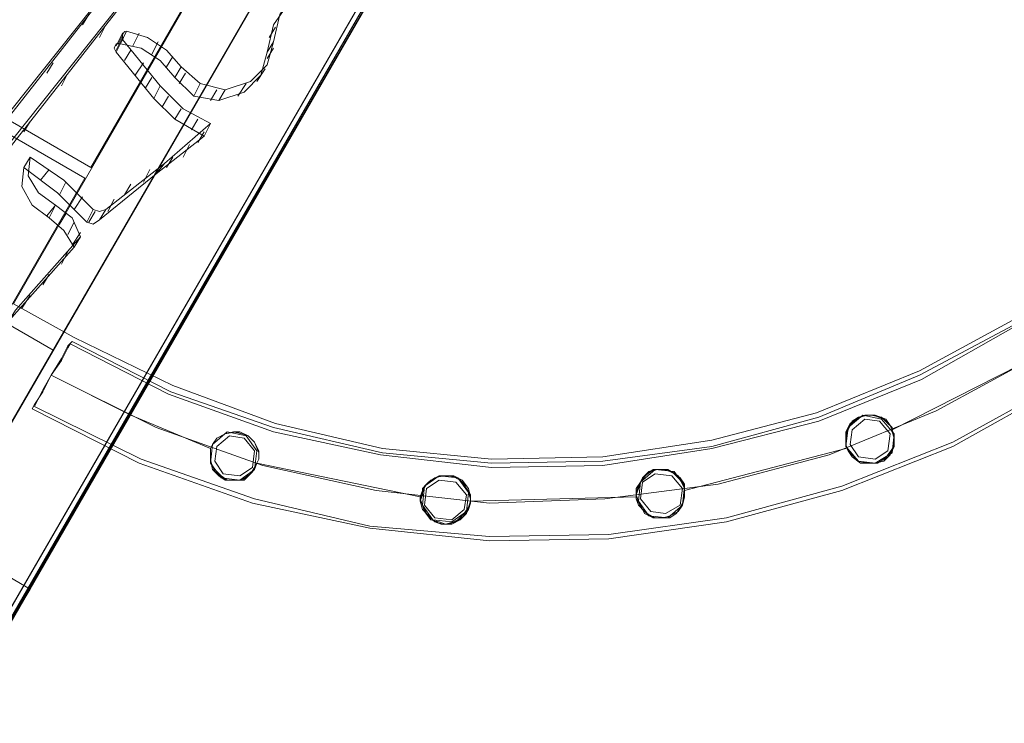
# Model space of a CAD drawing. Units: millimetres. Extents: x -316 to 16019, y -7682 to 5420.
# Drawn here: x 3556 to 3984, y -3577 to -3271 of the extents above; entities that cross this region are included whole.
import ezdxf

# ---------------------------------------------------------------- set-up
doc = ezdxf.new("R2010")
doc.units = ezdxf.units.MM

# ---------------------------------------------------------------- blocks, each defined once
blk = doc.blocks.new('WMF0')
at = {"color": 2, "lineweight": 0}
for points in [[(2220.777, -1791.738), (2211.582, -1796.887), (2201.835, -1800.749), (2191.72, -1803.508), (2181.422, -1804.979), (2170.94, -1805.163), (2160.457, -1804.059), (2150.159, -1801.852), (2140.228, -1798.358), (2130.85, -1793.577)], [(2130.85, -1793.577), (2140.228, -1798.358), (2150.159, -1801.852), (2160.457, -1804.059), (2170.94, -1805.163), (2181.422, -1804.979), (2191.72, -1803.508), (2201.835, -1800.749), (2211.582, -1796.887), (2220.777, -1791.738)], [(2220.593, -1791.554), (2211.582, -1796.519), (2201.835, -1800.381), (2191.72, -1803.14), (2181.422, -1804.611), (2170.94, -1804.795), (2160.457, -1803.875), (2150.343, -1801.485), (2140.412, -1797.991), (2131.033, -1793.393)], [(2131.033, -1793.393), (2140.412, -1797.991), (2150.343, -1801.485), (2160.457, -1803.875), (2170.94, -1804.795), (2181.422, -1804.611), (2191.72, -1803.14), (2201.835, -1800.381), (2211.582, -1796.519), (2220.593, -1791.554)], [(2218.938, -1788.979), (2210.11, -1793.761), (2200.732, -1797.623), (2190.985, -1800.197), (2181.054, -1801.485), (2170.94, -1801.852), (2161.009, -1800.749), (2151.079, -1798.542), (2141.7, -1795.232), (2132.505, -1790.635)], [(2218.938, -1788.979), (2210.11, -1793.761), (2200.732, -1797.623), (2190.985, -1800.197), (2181.054, -1801.485), (2170.94, -1801.852), (2161.009, -1800.749), (2151.079, -1798.542), (2141.7, -1795.232), (2132.505, -1790.635)], [(2132.505, -1790.635), (2141.7, -1795.232), (2151.079, -1798.542), (2161.009, -1800.749), (2170.94, -1801.852), (2181.054, -1801.485), (2190.985, -1800.197), (2200.732, -1797.623), (2210.11, -1793.761), (2218.938, -1788.979)], [(2132.505, -1790.635), (2141.7, -1795.232), (2151.079, -1798.542), (2161.009, -1800.749), (2170.94, -1801.852), (2181.054, -1801.485), (2190.985, -1800.197), (2200.732, -1797.623), (2210.11, -1793.761), (2218.938, -1788.979)], [(2217.283, -1786.221), (2208.823, -1791.002), (2199.812, -1794.68), (2190.433, -1797.071), (2180.87, -1798.542), (2171.124, -1798.726), (2161.377, -1797.623), (2151.998, -1795.6), (2142.803, -1792.29), (2134.16, -1787.876)], [(2134.16, -1787.876), (2142.803, -1792.29), (2151.998, -1795.6), (2161.377, -1797.623), (2171.124, -1798.726), (2180.87, -1798.542), (2190.433, -1797.071), (2199.812, -1794.68), (2208.823, -1791.002), (2217.283, -1786.221)], [(2217.283, -1786.037), (2208.639, -1790.635), (2199.812, -1794.313), (2190.433, -1796.887), (2180.87, -1798.174), (2171.124, -1798.358), (2161.561, -1797.439), (2151.998, -1795.232), (2142.987, -1792.106), (2134.344, -1787.692)], [(2134.344, -1787.692), (2142.987, -1792.106), (2151.998, -1795.232), (2161.561, -1797.439), (2171.124, -1798.358), (2180.87, -1798.174), (2190.433, -1796.887), (2199.812, -1794.313), (2208.639, -1790.635), (2217.283, -1786.037)], [(2130.85, -1793.577), (2131.033, -1793.209), (2131.769, -1792.106), (2132.505, -1790.635), (2133.424, -1789.163), (2133.976, -1788.06), (2134.344, -1787.692)], [(2134.344, -1787.692), (2133.976, -1788.06), (2133.424, -1789.163), (2132.505, -1790.635), (2131.769, -1792.106), (2131.033, -1793.209), (2130.85, -1793.577)], [(2133.976, -1788.06), (2133.424, -1789.163), (2132.505, -1790.635), (2131.769, -1792.106), (2131.033, -1793.209), (2130.85, -1793.577)], [(2131.033, -1793.209), (2131.769, -1792.106), (2132.505, -1790.635), (2133.424, -1789.163), (2133.976, -1788.06), (2134.344, -1787.692)], [(2134.16, -1787.876), (2133.976, -1788.244), (2133.424, -1789.347), (2132.505, -1790.635), (2131.769, -1791.922), (2131.217, -1793.025), (2131.033, -1793.393)], [(2134.16, -1787.876), (2133.976, -1788.244), (2133.424, -1789.347), (2132.505, -1790.635), (2131.769, -1791.922), (2131.217, -1793.025), (2131.033, -1793.393)], [(2131.217, -1793.025), (2131.769, -1791.922), (2132.505, -1790.635), (2133.424, -1789.347), (2133.976, -1788.244), (2134.16, -1787.876)], [(2131.217, -1793.025), (2131.769, -1791.922), (2132.505, -1790.635), (2133.424, -1789.347), (2133.976, -1788.244), (2134.16, -1787.876)], [(2219.305, -1788.796), (2206.249, -1795.416)], [(2219.305, -1788.796), (2206.249, -1795.416)], [(2206.249, -1795.416), (2219.305, -1788.796)], [(2206.249, -1795.416), (2219.305, -1788.796)], [(2146.481, -1797.071), (2139.493, -1794.129), (2132.505, -1790.635)], [(2146.481, -1797.071), (2139.493, -1794.129), (2132.505, -1790.635)], [(2132.505, -1790.635), (2139.493, -1794.129), (2146.481, -1797.071)], [(2132.505, -1790.635), (2139.493, -1794.129), (2146.481, -1797.071)], [(2202.203, -1797.071), (2188.042, -1800.749)], [(2202.203, -1797.071), (2188.042, -1800.749)], [(2188.042, -1800.749), (2202.203, -1797.071)], [(2188.042, -1800.749), (2202.203, -1797.071)], [(2164.871, -1801.301), (2150.527, -1798.358)], [(2164.871, -1801.301), (2150.527, -1798.358)], [(2150.527, -1798.358), (2164.871, -1801.301)], [(2150.527, -1798.358), (2164.871, -1801.301)], [(2183.813, -1801.301), (2169.285, -1801.669)], [(2183.813, -1801.301), (2169.285, -1801.669)], [(2169.285, -1801.669), (2183.813, -1801.301)], [(2169.285, -1801.669), (2183.813, -1801.301)]]:
    blk.add_lwpolyline(points, dxfattribs=at)
at = {"color": 35, "lineweight": 0}
for points in [[(2129.194, -1784.382), (2209.007, -1645.905), (2129.194, -1784.382)], [(2124.229, -1820.059), (2123.677, -1821.162), (2180.87, -1722.04), (2124.229, -1820.059)], [(2134.528, -1787.324), (2129.194, -1784.382), (2134.528, -1787.324)]]:
    blk.add_lwpolyline(points, close=True, dxfattribs=at)
for points in [[(2217.099, -1785.669), (2208.639, -1790.267), (2199.628, -1793.945), (2190.433, -1796.335), (2180.87, -1797.807), (2171.124, -1797.991), (2161.561, -1797.071), (2152.182, -1794.864), (2143.171, -1791.554), (2134.528, -1787.324)], [(2134.528, -1787.324), (2143.171, -1791.554), (2152.182, -1794.864), (2161.561, -1797.071), (2171.124, -1797.991), (2180.87, -1797.807), (2190.433, -1796.335), (2199.628, -1793.945), (2208.639, -1790.267), (2217.099, -1785.669)], [(2180.503, -1721.856), (2124.045, -1819.507), (1937.571, -1711.558)], [(1936.835, -1713.029), (2123.31, -1820.794), (2180.503, -1721.856)], [(2181.054, -1722.04), (2124.045, -1820.794)], [(2124.413, -1820.059), (2181.054, -1722.04)]]:
    blk.add_lwpolyline(points, dxfattribs=at)
at = {"color": 30, "lineweight": 0}
for points in [[(2135.999, -1772.428), (1972.328, -1677.72), (1986.12, -1653.997)], [(2135.999, -1772.428), (1972.328, -1677.72)], [(2135.447, -1773.348), (1971.776, -1678.639), (1964.604, -1691.145), (1975.822, -1697.765)], [(2135.447, -1773.348), (1971.776, -1678.639)], [(2119.999, -1810.312), (2173.514, -1717.81)], [(2173.514, -1717.81), (2123.126, -1804.979)], [(2181.054, -1722.04), (2127.539, -1814.542)], [(2130.666, -1809.392), (2181.054, -1722.04)], [(2149.791, -1748.521), (2135.999, -1772.428)], [(2135.999, -1772.428), (2149.791, -1748.521)], [(2128.275, -1785.853), (2135.447, -1773.348)], [(2135.447, -1773.348), (2128.275, -1785.853)], [(2117.057, -1779.417), (2132.689, -1788.428)], [(2132.689, -1788.428), (2117.057, -1779.417)], [(2130.666, -1809.392), (2123.126, -1804.979)], [(2127.539, -1814.542), (2127.907, -1814.174), (2128.643, -1812.886), (2129.562, -1811.231), (2130.666, -1809.392)]]:
    blk.add_lwpolyline(points, dxfattribs=at)
at = {"color": 3, "lineweight": 0}
for points in [[(2126.436, -1770.589), (2138.573, -1755.326), (2137.838, -1756.429)], [(2151.998, -1761.394), (2152.55, -1759.004), (2153.837, -1756.981), (2155.676, -1755.694)], [(2137.838, -1756.429), (2125.884, -1771.693)], [(2139.861, -1756.429), (2127.723, -1771.693), (2127.172, -1772.796)], [(2155.124, -1756.613), (2153.285, -1758.084), (2151.998, -1759.923), (2151.446, -1762.314)], [(2127.172, -1772.796), (2139.309, -1757.349)], [(2135.263, -1759.923), (2135.815, -1759.004)], [(2136.734, -1761.027), (2137.286, -1759.923)], [(2138.389, -1761.578), (2138.941, -1760.475)], [(2138.573, -1761.578), (2139.125, -1760.475)], [(2138.757, -1761.211), (2138.757, -1760.843), (2138.757, -1760.659), (2139.125, -1760.475)], [(2139.125, -1760.475), (2140.964, -1761.027), (2142.619, -1762.13), (2143.906, -1763.601)], [(2151.63, -1761.027), (2152.182, -1760.107)], [(2138.206, -1761.762), (2138.757, -1760.659)], [(2138.206, -1762.13), (2138.757, -1761.027)], [(2138.206, -1762.314), (2138.757, -1761.211)], [(2138.206, -1762.314), (2141.516, -1766.36), (2142.067, -1765.256), (2138.757, -1761.211)], [(2139.677, -1761.762), (2140.228, -1760.659)], [(2138.573, -1761.578), (2138.206, -1761.578), (2138.022, -1761.946), (2138.206, -1762.314)], [(2143.355, -1764.521), (2142.067, -1763.05), (2140.412, -1761.946), (2138.573, -1761.578)], [(2138.941, -1763.05), (2139.493, -1762.13)], [(2141.332, -1762.498), (2141.884, -1761.394)], [(2147.768, -1765.624), (2149.975, -1764.889), (2151.446, -1763.417), (2151.998, -1761.394)], [(2151.446, -1762.314), (2151.998, -1761.394)], [(2151.446, -1762.866), (2151.998, -1761.946)], [(2142.619, -1763.601), (2143.171, -1762.682)], [(2151.446, -1762.314), (2150.895, -1764.337), (2149.423, -1765.808), (2147.217, -1766.544)], [(2132.137, -1764.153), (2132.689, -1763.233)], [(2139.861, -1764.337), (2140.596, -1763.233)], [(2143.355, -1764.521), (2143.906, -1763.601)], [(2143.906, -1763.601), (2145.562, -1765.072), (2147.768, -1765.624)], [(2150.527, -1764.889), (2151.262, -1763.785)], [(2133.424, -1765.256), (2133.976, -1764.153)], [(2140.78, -1765.44), (2141.332, -1764.521)], [(2147.217, -1766.544), (2145.01, -1766.176), (2143.355, -1764.521)], [(2143.723, -1765.072), (2144.274, -1764.153)], [(2146.481, -1768.567), (2144.09, -1767.279), (2142.067, -1765.256)], [(2145.01, -1766.176), (2145.562, -1765.072)], [(2146.481, -1766.544), (2147.033, -1765.624)], [(2147.217, -1766.544), (2147.768, -1765.624)], [(2148.872, -1766.176), (2149.607, -1765.072)], [(2141.516, -1766.36), (2143.355, -1768.199), (2145.929, -1769.67)], [(2142.251, -1767.095), (2142.803, -1766.176)], [(2143.355, -1768.199), (2143.906, -1767.279)], [(2144.826, -1769.118), (2145.378, -1768.199)], [(2130.114, -1769.302), (2130.666, -1768.383)], [(2145.929, -1769.67), (2141.7, -1772.98), (2142.435, -1772.061), (2146.481, -1768.567)], [(2145.929, -1769.67), (2146.481, -1768.567)], [(2145.378, -1770.222), (2145.929, -1769.302)], [(2144.09, -1771.509), (2144.642, -1770.406)], [(2130.114, -1772.428), (2130.666, -1771.509)], [(2130.114, -1772.428), (2130.666, -1771.509)], [(2132.872, -1775.739), (2131.401, -1774.635), (2130.482, -1773.164), (2130.666, -1771.509)], [(2130.666, -1771.509), (2133.608, -1773.532), (2136.183, -1776.106)], [(2142.619, -1772.428), (2143.171, -1771.509)], [(2130.114, -1772.428), (2129.93, -1774.084), (2130.85, -1775.739), (2132.321, -1776.842)], [(2135.631, -1777.21), (2133.056, -1774.635), (2130.114, -1772.428)], [(2141.7, -1772.98), (2136.734, -1777.026), (2137.286, -1776.106), (2142.435, -1772.061)], [(2131.585, -1773.532), (2132.321, -1772.612)], [(2140.596, -1773.716), (2141.148, -1772.612)], [(2133.24, -1774.819), (2133.792, -1773.716)], [(2138.941, -1774.819), (2139.493, -1773.9)], [(2134.528, -1776.106), (2135.263, -1775.003)], [(2132.137, -1776.658), (2132.872, -1775.739)], [(2132.321, -1776.842), (2132.872, -1775.739)], [(2135.079, -1778.497), (2134.344, -1776.842), (2132.872, -1775.739)], [(2137.47, -1776.29), (2138.022, -1775.187)], [(2132.321, -1776.842), (2133.608, -1777.945), (2134.528, -1779.417)], [(2133.24, -1777.394), (2133.792, -1776.474)], [(2135.631, -1777.21), (2136.183, -1776.106)], [(2135.815, -1777.21), (2136.367, -1776.29)], [(2136.183, -1776.106), (2136.734, -1776.29), (2137.286, -1776.106)], [(2136.734, -1777.026), (2137.286, -1776.106)], [(2133.976, -1778.313), (2134.528, -1777.21)], [(2136.734, -1777.026), (2136.183, -1777.394), (2135.631, -1777.21)], [(2134.528, -1779.417), (2128.827, -1785.853), (2129.378, -1784.934), (2135.079, -1778.497)], [(2134.344, -1779.233), (2135.079, -1778.129)], [(2134.528, -1779.417), (2135.079, -1778.497)], [(2133.424, -1780.888), (2133.976, -1779.784)], [(2131.769, -1782.727), (2132.321, -1781.807)], [(2129.93, -1784.75), (2130.666, -1783.646)]]:
    blk.add_lwpolyline(points, dxfattribs=at)
at = {"color": 30, "lineweight": 0}
blk.add_lwpolyline([(2132.689, -1788.428), (2123.677, -1804.059), (2132.689, -1788.428)], close=True, dxfattribs=at)
at = {"color": 2, "lineweight": 0}
for points in [[(2206.249, -1795.416), (2206.249, -1795.6), (2206.432, -1796.152), (2206.432, -1796.887), (2205.881, -1797.623), (2205.513, -1798.174), (2204.777, -1798.358), (2204.226, -1798.358), (2203.306, -1798.174), (2202.754, -1797.623), (2202.387, -1797.255), (2202.203, -1796.703), (2202.203, -1795.968), (2202.387, -1795.232), (2202.938, -1794.68), (2203.49, -1794.313), (2204.042, -1794.129), (2204.777, -1794.129), (2205.513, -1794.496), (2206.065, -1795.048), (2206.249, -1795.416)], [(2206.249, -1795.416), (2206.249, -1795.232), (2205.881, -1794.864), (2205.329, -1794.313), (2204.41, -1794.129), (2203.858, -1794.129), (2203.122, -1794.496), (2202.571, -1794.864), (2202.203, -1795.6), (2202.203, -1796.335), (2202.203, -1796.887), (2202.387, -1797.255), (2202.754, -1797.807), (2203.49, -1798.358), (2204.41, -1798.358), (2204.961, -1798.358), (2205.513, -1797.991), (2206.065, -1797.439), (2206.432, -1796.703), (2206.432, -1795.968), (2206.249, -1795.416)], [(2206.249, -1795.416), (2206.065, -1795.048), (2205.513, -1794.496), (2204.593, -1794.129), (2204.042, -1794.129), (2203.306, -1794.313), (2202.754, -1794.68), (2202.387, -1795.416), (2202.203, -1796.152), (2202.203, -1796.887), (2202.387, -1797.255), (2202.754, -1797.807), (2203.49, -1798.358), (2204.226, -1798.358), (2204.961, -1798.358), (2205.513, -1797.991), (2206.065, -1797.439), (2206.432, -1796.887), (2206.432, -1795.968), (2206.249, -1795.416)], [(2206.249, -1795.416), (2206.249, -1795.6), (2206.432, -1796.152), (2206.432, -1796.887), (2206.065, -1797.623), (2205.513, -1798.174), (2204.777, -1798.358), (2204.042, -1798.358), (2203.306, -1798.174), (2202.754, -1797.623), (2202.387, -1797.255), (2202.203, -1796.703), (2202.203, -1796.152), (2202.387, -1795.416), (2202.754, -1794.68), (2203.306, -1794.313), (2204.042, -1794.129), (2204.777, -1794.129), (2205.697, -1794.496), (2206.065, -1795.048), (2206.249, -1795.416)], [(2206.249, -1797.439), (2206.432, -1795.784), (2205.329, -1794.496), (2203.674, -1794.129), (2202.387, -1795.232), (2202.203, -1796.887), (2203.306, -1798.174), (2204.777, -1798.358), (2206.249, -1797.439)], [(2206.249, -1797.439), (2206.432, -1795.784), (2205.329, -1794.496), (2203.674, -1794.129), (2202.387, -1795.232), (2202.203, -1796.887), (2203.306, -1798.174), (2204.777, -1798.358), (2206.249, -1797.439)], [(2205.881, -1797.255), (2206.065, -1795.784), (2205.145, -1794.68), (2203.858, -1794.496), (2202.754, -1795.416), (2202.571, -1796.703), (2203.306, -1797.807), (2204.777, -1797.991), (2205.881, -1797.255)], [(2202.754, -1795.416), (2203.858, -1794.496), (2205.145, -1794.68), (2206.065, -1795.784), (2205.881, -1797.255), (2204.777, -1797.991), (2203.306, -1797.807), (2202.571, -1796.703), (2202.754, -1795.416)], [(2150.527, -1798.358), (2150.343, -1798.726), (2149.975, -1799.278), (2149.24, -1799.83), (2148.504, -1799.83), (2147.952, -1799.83), (2147.401, -1799.462), (2146.849, -1798.91), (2146.481, -1798.358), (2146.481, -1797.623), (2146.481, -1797.071), (2146.665, -1796.703), (2147.033, -1796.152), (2147.768, -1795.784), (2148.504, -1795.6), (2149.056, -1795.6), (2149.791, -1795.968), (2150.343, -1796.519), (2150.711, -1797.255), (2150.711, -1797.991), (2150.527, -1798.358)], [(2150.527, -1798.358), (2150.711, -1797.991), (2150.711, -1797.439), (2150.343, -1796.519), (2149.791, -1795.968), (2149.24, -1795.784), (2148.504, -1795.6), (2147.768, -1795.784), (2147.033, -1796.152), (2146.665, -1796.703), (2146.481, -1797.071), (2146.481, -1797.439), (2146.481, -1797.991), (2146.665, -1798.91), (2147.217, -1799.462), (2147.768, -1799.83), (2148.504, -1799.83), (2149.24, -1799.83), (2149.975, -1799.278), (2150.343, -1798.726), (2150.527, -1798.358)], [(2150.527, -1798.358), (2150.711, -1797.991), (2150.711, -1797.255), (2150.343, -1796.519), (2149.791, -1795.968), (2149.24, -1795.784), (2148.688, -1795.6), (2147.768, -1795.784), (2147.033, -1796.152), (2146.665, -1796.703), (2146.481, -1797.071), (2146.481, -1797.623), (2146.481, -1798.174), (2146.849, -1799.094), (2147.401, -1799.462), (2147.952, -1799.83), (2148.504, -1799.83), (2149.423, -1799.83), (2149.975, -1799.278), (2150.343, -1798.91), (2150.527, -1798.358)], [(2150.527, -1798.358), (2150.343, -1798.91), (2149.975, -1799.278), (2149.24, -1799.83), (2148.504, -1799.83), (2147.952, -1799.83), (2147.217, -1799.462), (2146.665, -1798.91), (2146.481, -1797.991), (2146.481, -1797.439), (2146.481, -1797.071), (2146.665, -1796.703), (2147.033, -1796.152), (2147.768, -1795.784), (2148.504, -1795.6), (2149.24, -1795.784), (2149.791, -1795.968), (2150.343, -1796.519), (2150.711, -1797.439), (2150.711, -1797.991), (2150.527, -1798.358)], [(2150.343, -1798.91), (2150.527, -1797.255), (2149.607, -1795.968), (2147.952, -1795.6), (2146.665, -1796.703), (2146.481, -1798.358), (2147.401, -1799.646), (2149.056, -1799.83), (2150.343, -1798.91)], [(2150.343, -1798.91), (2150.527, -1797.255), (2149.607, -1795.968), (2147.952, -1795.6), (2146.665, -1796.703), (2146.481, -1798.358), (2147.401, -1799.646), (2149.056, -1799.83), (2150.343, -1798.91)], [(2150.159, -1798.726), (2150.343, -1797.255), (2149.423, -1796.152), (2148.136, -1795.968), (2147.033, -1796.887), (2146.849, -1798.174), (2147.584, -1799.278), (2149.056, -1799.462), (2150.159, -1798.726)], [(2147.033, -1796.887), (2148.136, -1795.968), (2149.423, -1796.152), (2150.343, -1797.255), (2150.159, -1798.726), (2149.056, -1799.462), (2147.584, -1799.278), (2146.849, -1798.174), (2147.033, -1796.887)], [(2188.042, -1800.749), (2188.042, -1801.301), (2187.859, -1802.036), (2187.307, -1802.772), (2186.755, -1803.14), (2186.02, -1803.14), (2185.284, -1803.14), (2184.548, -1802.772), (2184.181, -1802.036), (2183.813, -1801.485), (2183.813, -1800.933), (2183.997, -1800.381), (2184.364, -1799.646), (2185.1, -1799.094), (2185.652, -1798.91), (2186.203, -1798.91), (2186.939, -1799.094), (2187.491, -1799.646), (2188.042, -1800.197), (2188.042, -1800.749)], [(2188.042, -1800.749), (2188.042, -1800.565), (2187.859, -1800.013), (2187.491, -1799.462), (2186.571, -1798.91), (2186.02, -1798.91), (2185.284, -1798.91), (2184.732, -1799.278), (2184.181, -1800.013), (2183.813, -1800.565), (2183.813, -1801.117), (2183.997, -1801.669), (2184.181, -1802.22), (2184.732, -1802.772), (2185.468, -1803.14), (2186.203, -1803.14), (2186.755, -1802.956), (2187.491, -1802.588), (2187.859, -1801.852), (2188.042, -1801.301), (2188.042, -1800.749)], [(2188.042, -1800.749), (2188.042, -1800.565), (2187.859, -1800.197), (2187.491, -1799.462), (2186.755, -1799.094), (2186.203, -1798.91), (2185.468, -1798.91), (2184.916, -1799.094), (2184.364, -1799.646), (2183.997, -1800.565), (2183.813, -1801.117), (2183.997, -1801.669), (2184.181, -1802.22), (2184.732, -1802.772), (2185.468, -1803.14), (2186.203, -1803.14), (2186.755, -1802.956), (2187.491, -1802.588), (2187.859, -1802.036), (2188.042, -1801.301), (2188.042, -1800.749)], [(2188.042, -1800.749), (2188.042, -1801.301), (2187.859, -1802.036), (2187.307, -1802.772), (2186.755, -1803.14), (2186.02, -1803.14), (2185.284, -1803.14), (2184.548, -1802.588), (2183.997, -1802.036), (2183.813, -1801.485), (2183.813, -1800.933), (2183.997, -1800.381), (2184.364, -1799.646), (2184.916, -1799.094), (2185.468, -1798.91), (2186.203, -1798.91), (2186.939, -1799.094), (2187.675, -1799.646), (2188.042, -1800.197), (2188.042, -1800.749)], [(2187.859, -1802.036), (2188.042, -1800.381), (2187.123, -1799.094), (2185.468, -1798.91), (2184.181, -1800.013), (2183.997, -1801.669), (2184.916, -1802.956), (2186.571, -1803.14), (2187.859, -1802.036)], [(2187.859, -1802.036), (2188.042, -1800.381), (2187.123, -1799.094), (2185.468, -1798.91), (2184.181, -1800.013), (2183.997, -1801.669), (2184.916, -1802.956), (2186.571, -1803.14), (2187.859, -1802.036)], [(2187.675, -1802.036), (2187.859, -1800.565), (2186.939, -1799.462), (2185.468, -1799.278), (2184.364, -1800.013), (2184.181, -1801.485), (2185.1, -1802.588), (2186.387, -1802.772), (2187.675, -1802.036)], [(2184.364, -1800.013), (2185.468, -1799.278), (2186.939, -1799.462), (2187.859, -1800.565), (2187.675, -1802.036), (2186.387, -1802.772), (2185.1, -1802.588), (2184.181, -1801.485), (2184.364, -1800.013)], [(2169.285, -1801.669), (2169.285, -1801.852), (2169.101, -1802.404), (2168.733, -1802.956), (2167.997, -1803.508), (2167.262, -1803.691), (2166.71, -1803.691), (2165.974, -1803.324), (2165.423, -1802.772), (2165.055, -1802.036), (2164.871, -1801.485), (2165.055, -1800.933), (2165.239, -1800.381), (2165.791, -1799.83), (2166.526, -1799.462), (2167.078, -1799.462), (2167.63, -1799.462), (2168.365, -1799.83), (2168.917, -1800.565), (2169.285, -1801.117), (2169.285, -1801.669)], [(2169.285, -1801.669), (2169.285, -1801.485), (2169.101, -1800.933), (2168.733, -1800.197), (2168.181, -1799.646), (2167.446, -1799.462), (2166.894, -1799.462), (2166.158, -1799.646), (2165.423, -1800.197), (2165.055, -1800.749), (2164.871, -1801.301), (2164.871, -1801.669), (2165.055, -1802.404), (2165.607, -1802.956), (2166.158, -1803.508), (2166.894, -1803.691), (2167.63, -1803.691), (2168.365, -1803.324), (2168.917, -1802.772), (2169.101, -1802.22), (2169.285, -1801.669)], [(2169.285, -1801.669), (2169.285, -1801.485), (2169.101, -1800.933), (2168.733, -1800.197), (2168.181, -1799.646), (2167.446, -1799.462), (2166.894, -1799.462), (2166.158, -1799.646), (2165.607, -1800.013), (2165.055, -1800.565), (2165.055, -1801.117), (2164.871, -1801.669), (2165.055, -1802.404), (2165.607, -1802.956), (2166.158, -1803.508), (2166.71, -1803.691), (2167.446, -1803.691), (2168.181, -1803.324), (2168.733, -1802.772), (2169.101, -1802.22), (2169.285, -1801.669)], [(2169.285, -1801.669), (2169.285, -1801.852), (2169.101, -1802.404), (2168.549, -1803.14), (2167.813, -1803.508), (2167.078, -1803.691), (2166.526, -1803.508), (2165.791, -1803.324), (2165.239, -1802.588), (2165.055, -1802.036), (2164.871, -1801.485), (2165.055, -1800.933), (2165.239, -1800.381), (2165.791, -1799.83), (2166.526, -1799.462), (2167.078, -1799.462), (2167.813, -1799.462), (2168.549, -1799.83), (2169.101, -1800.565), (2169.285, -1801.301), (2169.285, -1801.669)], [(2168.917, -1802.588), (2169.101, -1800.933), (2168.181, -1799.646), (2166.526, -1799.462), (2165.239, -1800.381), (2165.055, -1802.036), (2165.974, -1803.324), (2167.63, -1803.508), (2168.917, -1802.588)], [(2168.917, -1802.588), (2169.101, -1800.933), (2168.181, -1799.646), (2166.526, -1799.462), (2165.239, -1800.381), (2165.055, -1802.036), (2165.974, -1803.324), (2167.63, -1803.508), (2168.917, -1802.588)], [(2168.733, -1802.404), (2168.917, -1801.117), (2167.997, -1800.013), (2166.526, -1799.83), (2165.423, -1800.565), (2165.239, -1802.036), (2166.158, -1803.14), (2167.63, -1803.324), (2168.733, -1802.404)], [(2165.423, -1800.565), (2166.526, -1799.83), (2167.997, -1800.013), (2168.917, -1801.117), (2168.733, -1802.404), (2167.63, -1803.324), (2166.158, -1803.14), (2165.239, -1802.036), (2165.423, -1800.565)]]:
    blk.add_lwpolyline(points, close=True, dxfattribs=at)

msp = doc.modelspace()

# ---------------------------------------------------------------- block references
at = {"xscale": 4.965884194053208, "yscale": 4.965884194053208, "zscale": 4.965884194053208}
msp.add_blockref('WMF0', (-7020.55, 5466.2), dxfattribs=at)

doc.saveas('drawing.dxf')
